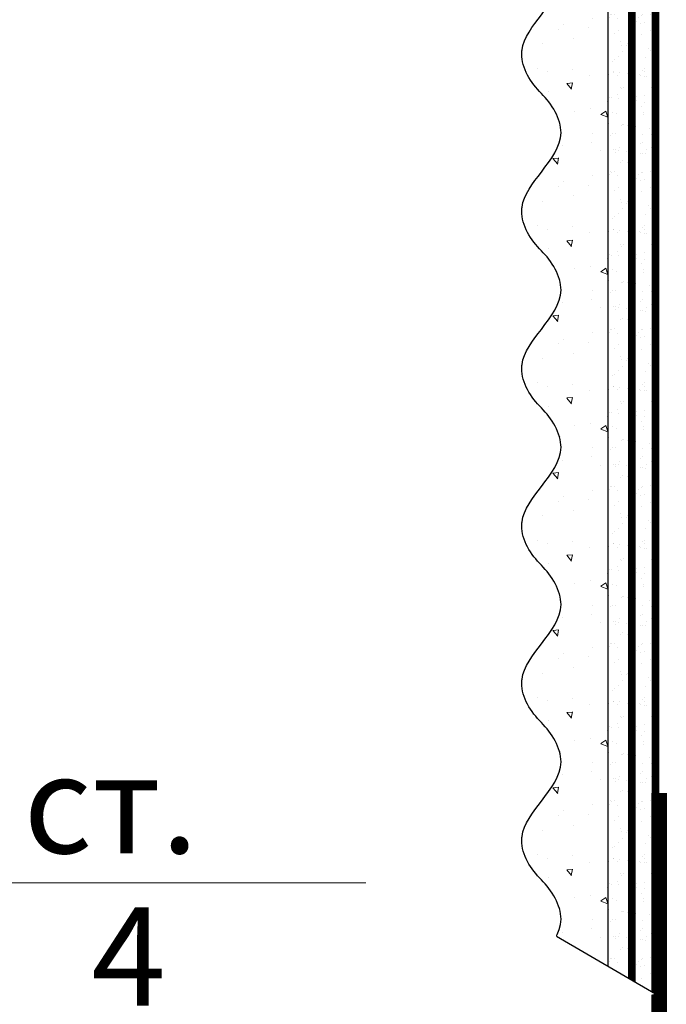
# Model space of a CAD drawing. Units: millimetres. Extents: x 63092 to 128926, y -64617 to -31585.
# Drawn here: x 74346 to 74511, y -48763 to -48513 of the extents above; entities that cross this region are included whole.
import ezdxf
from ezdxf import colors
from ezdxf.entities.mleader import LeaderData, LeaderLine
from ezdxf.math import Vec2, Vec3

# ---------------------------------------------------------------- set-up
doc = ezdxf.new("R2010")
doc.units = ezdxf.units.MM
doc.linetypes.add('ACAD_ISO03W100', pattern=[30, 12, -18])
doc.linetypes.add('Штриховая', pattern=[6, 2, -2, 2])
doc.layers.get('0').update_dxf_attribs({"lineweight": 30})
doc.layers.add('TN-АННОТАЦИИ @ 10', color=7, linetype='Continuous', lineweight=20, true_color=0x000000)
doc.layers.add('TN-АННТОТАЦИИ', color=7, linetype='Continuous', lineweight=20, true_color=0x000000)
for name, color, linetype, lineweight in [('TN-ГРУНТОВКА', 6, 'Continuous', 15), ('TN-МЕТАЛЛ КОНСТРУКЦИИ', 162, 'Continuous', 35), ('ТН_Штрих Штукатурка', 7, 'Continuous', 15), ('ТН_Штукатурка', 7, 'Continuous', 25)]:
    doc.layers.add(name, color=color, linetype=linetype, lineweight=lineweight)
doc.layers.add('Стеклосетка', color=7, linetype='ACAD_ISO03W100')
doc.styles.add('TN-Текст', font='isocpeur.ttf')

# ---------------------------------------------------------------- blocks, each defined once
blk = doc.blocks.new('*U158')
at = {"layer": 'ТН_Штрих Штукатурка', "ltscale": 100}
h = blk.add_hatch(dxfattribs=at)
h.set_pattern_fill('AR-SAND', color=256, scale=0.1, angle=180, style=0)
h.set_pattern_definition([(217.5, (852.9999999999775, 58758.9397012332), (0.1600031295984064, -4.894132373293424), [0, -3.860800000000001, 0, -4.318000000000001, 0, -4.1275]), (187.5, (852.9999999999775, 58758.9397012332), (-4.495232831380023, -7.168251005683545), [0, -2.082799999999998, 0, -3.479799999999998, 0, -1.333499999999999]), (147.5, (856.1241999999831, 58758.9397012332), (-7.90992370241458, -0.01437184678545994), [0, -1.269999999999999, 0, -4.571999999999996, 0, -5.968999999999996]), (137.5, (856.1241999999831, 58758.9397012332), (-7.635564524722971, -2.229293232572165), [0, -0.635, 0, -2.9972, 0, -3.429])])
h.paths.add_polyline_path([(-9.9475983006414e-14, 239.9999999999999), (11.9999999999999, 239.9999999999999), (11.99999999999988, 279.9999999999927), (-1.172395514004133e-13, 279.9999999999927)])
h = blk.add_hatch(dxfattribs=at)
h.set_pattern_fill('AR-CONC', color=256, scale=0.1, angle=180, style=0)
h.set_pattern_definition([(230.0000000000001, (-9.9475983006414e-14, 239.9999999999999), (-18.2184668996004, 1.593908553890302), [1.905, -20.955]), (175, (-9.9475983006414e-14, 239.9999999999999), (3.524342142496941, -19.10568452390352), [1.524, -16.764058417]), (280.4514447, (-1.5182007000001, 240.1328253499999), (-14.69412470903532, -17.51177519121952), [1.61900088, -17.80902446]), (226.1842, (-9.753107010735911e-14, 234.9199999999999), (-27.107904089213, 4.204232793272705), [2.857499999999999, -31.43249999999999]), (276.6355576100001, (-2.258990000000098, 235.2703499999999), (-23.74041340515029, -24.74261245977216), [2.428502314, -26.713560816]), (171.18415117, (-9.753107010735911e-14, 234.9199999999999), (-23.74041340649769, -24.74261245855328), [2.285996707, -25.145973192]), (201, (-2.540000000000098, 236.1899999999999), (-15.16143912691325, 10.22651981870876), [1.905, -20.955]), (146.0000000000001, (-2.540000000000098, 236.1899999999999), (-6.1802028347647, -18.41879661223193), [1.524, -16.764]), (251.451445, (-3.803453260000098, 237.0422099899999), (-21.34164192787161, -8.192276888590532), [1.61900088, -17.80899376]), (217.5, (-9.9475983006414e-14, 239.9999999999999), (-0.3088603250591784, -8.455503887315311), [0, -16.5608, 0, -17.018, 0, -16.8275]), (187.5, (-9.9475983006414e-14, 239.9999999999999), (-6.681966251030572, -10.01805748181195), [0, -9.702799999999998, 0, -16.1798, 0, -6.4135]), (147.5, (5.664199999999901, 239.9999999999999), (-13.55905951668714, 0.5728743992673392), [0, -6.35, 0, -19.812, 0, -26.289]), (137.5, (8.2041999999999, 239.9999999999999), (-14.8129181386018, -2.542649103333309), [0, -8.254999999999999, 0, -13.1572, 0, -18.669])])
edge = h.paths.add_edge_path()
edge.add_line((11.99999999999988, 279.9999999999999), (11.9999999999999, 239.9999999999999))
edge.add_line((11.9999999999999, 239.9999999999999), (33.91626297328042, 239.9999999999999))
edge.add_spline(control_points=[(33.91626297328042, 239.9999999999999), (33.46087830081672, 243.1248807340905), (28.74975791948284, 249.265895466959), (21.55795630720313, 258.6405146831743), (26.36476861652011, 266.3044698496521), (28.99999999999989, 268.9397012331319), (31.63523138347354, 271.5749326166055), (34.28108439063185, 275.7934661309244), (33.96735444011337, 279.6494068640494), (33.91626297328033, 279.9999999999999)], knot_values=[0, 0, 0, 0, 10.05250795184849, 21.23284783932141, 32.41318772684639, 32.41318772684639, 32.41318772684639, 43.59352761434533, 44.72135954999594, 44.72135954999594, 44.72135954999594, 44.72135954999594], degree=3, periodic=0)
edge.add_line((33.91626297328033, 279.9999999999999), (11.99999999999988, 279.9999999999999))
h = blk.add_hatch(dxfattribs=at)
h.set_pattern_fill('AR-SAND', color=256, scale=0.1, angle=180, style=0)
h.set_pattern_definition([(217.5, (852.9999999999775, 58718.9397012332), (0.1600031295984064, -4.894132373293424), [0, -3.860800000000001, 0, -4.318000000000001, 0, -4.1275]), (187.5, (852.9999999999775, 58718.9397012332), (-4.495232831380023, -7.168251005683545), [0, -2.082799999999998, 0, -3.479799999999998, 0, -1.333499999999999]), (147.5, (856.1241999999831, 58718.9397012332), (-7.90992370241458, -0.01437184678545994), [0, -1.269999999999999, 0, -4.571999999999996, 0, -5.968999999999996]), (137.5, (856.1241999999831, 58718.9397012332), (-7.635564524722971, -2.229293232572165), [0, -0.635, 0, -2.9972, 0, -3.429])])
h.paths.add_polyline_path([(-8.171241461241151e-14, 200), (11.99999999999992, 200), (11.9999999999999, 239.9999999999927), (-9.947598300641078e-14, 239.9999999999927)])
h = blk.add_hatch(dxfattribs=at)
h.set_pattern_fill('AR-CONC', color=256, scale=0.1, angle=180, style=0)
h.set_pattern_definition([(230.0000000000001, (-8.171241461241151e-14, 200), (-18.2184668996004, 1.593908553890302), [1.905, -20.955]), (175, (-8.171241461241151e-14, 200), (3.524342142496941, -19.10568452390352), [1.524, -16.764058417]), (280.4514447, (-1.518200700000082, 200.13282535), (-14.69412470903532, -17.51177519121952), [1.61900088, -17.80902446]), (226.1842, (-7.976750171335662e-14, 194.92), (-27.107904089213, 4.204232793272705), [2.857499999999999, -31.43249999999999]), (276.6355576100001, (-2.25899000000008, 195.27035), (-23.74041340515029, -24.74261245977216), [2.428502314, -26.713560816]), (171.18415117, (-7.976750171335662e-14, 194.92), (-23.74041340649769, -24.74261245855328), [2.285996707, -25.145973192]), (201, (-2.54000000000008, 196.19), (-15.16143912691325, 10.22651981870876), [1.905, -20.955]), (146.0000000000001, (-2.54000000000008, 196.19), (-6.1802028347647, -18.41879661223193), [1.524, -16.764]), (251.451445, (-3.80345326000008, 197.04220999), (-21.34164192787161, -8.192276888590532), [1.61900088, -17.80899376]), (217.5, (-8.171241461241151e-14, 200), (-0.3088603250591784, -8.455503887315311), [0, -16.5608, 0, -17.018, 0, -16.8275]), (187.5, (-8.171241461241151e-14, 200), (-6.681966251030572, -10.01805748181195), [0, -9.702799999999998, 0, -16.1798, 0, -6.4135]), (147.5, (5.664199999999918, 200), (-13.55905951668714, 0.5728743992673392), [0, -6.35, 0, -19.812, 0, -26.289]), (137.5, (8.204199999999918, 200), (-14.8129181386018, -2.542649103333309), [0, -8.254999999999999, 0, -13.1572, 0, -18.669])])
edge = h.paths.add_edge_path()
edge.add_line((11.9999999999999, 240), (11.99999999999992, 200))
edge.add_line((11.99999999999992, 200), (33.91626297328044, 200))
edge.add_spline(control_points=[(33.91626297328045, 200), (33.46087830081674, 203.1248807340905), (28.74975791948286, 209.2658954669591), (21.55795630720315, 218.6405146831743), (26.36476861652012, 226.3044698496521), (28.9999999999999, 228.9397012331319), (31.63523138347356, 231.5749326166055), (34.28108439063188, 235.7934661309244), (33.96735444011339, 239.6494068640495), (33.91626297328035, 240)], knot_values=[0, 0, 0, 0, 10.05250795184849, 21.23284783932141, 32.41318772684639, 32.41318772684639, 32.41318772684639, 43.59352761434533, 44.72135954999594, 44.72135954999594, 44.72135954999594, 44.72135954999594], degree=3, periodic=0)
edge.add_line((33.91626297328035, 240), (11.9999999999999, 240))
h = blk.add_hatch(dxfattribs=at)
h.set_pattern_fill('AR-SAND', color=256, scale=0.1, angle=180, style=0)
h.set_pattern_definition([(217.5, (852.9999999999775, 58678.9397012332), (0.1600031295984064, -4.894132373293424), [0, -3.860800000000001, 0, -4.318000000000001, 0, -4.1275]), (187.5, (852.9999999999775, 58678.9397012332), (-4.495232831380023, -7.168251005683545), [0, -2.082799999999998, 0, -3.479799999999998, 0, -1.333499999999999]), (147.5, (856.1241999999831, 58678.9397012332), (-7.90992370241458, -0.01437184678545994), [0, -1.269999999999999, 0, -4.571999999999996, 0, -5.968999999999996]), (137.5, (856.1241999999831, 58678.9397012332), (-7.635564524722971, -2.229293232572165), [0, -0.635, 0, -2.9972, 0, -3.429])])
h.paths.add_polyline_path([(-6.3948846218409e-14, 160), (11.99999999999994, 160), (11.99999999999992, 199.9999999999927), (-8.171241461240828e-14, 199.9999999999927)])
h = blk.add_hatch(dxfattribs=at)
h.set_pattern_fill('AR-CONC', color=256, scale=0.1, angle=180, style=0)
h.set_pattern_definition([(230.0000000000001, (-6.3948846218409e-14, 160), (-18.2184668996004, 1.593908553890302), [1.905, -20.955]), (175, (-6.3948846218409e-14, 160), (3.524342142496941, -19.10568452390352), [1.524, -16.764058417]), (280.4514447, (-1.518200700000064, 160.13282535), (-14.69412470903532, -17.51177519121952), [1.61900088, -17.80902446]), (226.1842, (-6.200393331935411e-14, 154.92), (-27.107904089213, 4.204232793272705), [2.857499999999999, -31.43249999999999]), (276.6355576100001, (-2.258990000000062, 155.27035), (-23.74041340515029, -24.74261245977216), [2.428502314, -26.713560816]), (171.18415117, (-6.200393331935411e-14, 154.92), (-23.74041340649769, -24.74261245855328), [2.285996707, -25.145973192]), (201, (-2.540000000000063, 156.19), (-15.16143912691325, 10.22651981870876), [1.905, -20.955]), (146.0000000000001, (-2.540000000000063, 156.19), (-6.1802028347647, -18.41879661223193), [1.524, -16.764]), (251.451445, (-3.803453260000063, 157.04220999), (-21.34164192787161, -8.192276888590532), [1.61900088, -17.80899376]), (217.5, (-6.3948846218409e-14, 160), (-0.3088603250591784, -8.455503887315311), [0, -16.5608, 0, -17.018, 0, -16.8275]), (187.5, (-6.3948846218409e-14, 160), (-6.681966251030572, -10.01805748181195), [0, -9.702799999999998, 0, -16.1798, 0, -6.4135]), (147.5, (5.664199999999936, 160), (-13.55905951668714, 0.5728743992673392), [0, -6.35, 0, -19.812, 0, -26.289]), (137.5, (8.204199999999936, 160), (-14.8129181386018, -2.542649103333309), [0, -8.254999999999999, 0, -13.1572, 0, -18.669])])
edge = h.paths.add_edge_path()
edge.add_line((11.99999999999992, 200), (11.99999999999994, 160))
edge.add_line((11.99999999999994, 160), (33.91626297328046, 160))
edge.add_spline(control_points=[(33.91626297328046, 160), (33.46087830081676, 163.1248807340905), (28.74975791948287, 169.2658954669591), (21.55795630720317, 178.6405146831743), (26.36476861652014, 186.3044698496521), (28.99999999999992, 188.9397012331319), (31.63523138347357, 191.5749326166055), (34.28108439063189, 195.7934661309244), (33.9673544401134, 199.6494068640495), (33.91626297328036, 200)], knot_values=[0, 0, 0, 0, 10.05250795184849, 21.23284783932141, 32.41318772684639, 32.41318772684639, 32.41318772684639, 43.59352761434533, 44.72135954999594, 44.72135954999594, 44.72135954999594, 44.72135954999594], degree=3, periodic=0)
edge.add_line((33.91626297328036, 200), (11.99999999999991, 200))
h = blk.add_hatch(dxfattribs=at)
h.set_pattern_fill('AR-SAND', color=256, scale=0.1, angle=180, style=0)
h.set_pattern_definition([(217.5, (852.9999999999776, 58638.9397012332), (0.1600031295984064, -4.894132373293424), [0, -3.860800000000001, 0, -4.318000000000001, 0, -4.1275]), (187.5, (852.9999999999776, 58638.9397012332), (-4.495232831380023, -7.168251005683545), [0, -2.082799999999998, 0, -3.479799999999998, 0, -1.333499999999999]), (147.5, (856.1241999999833, 58638.9397012332), (-7.90992370241458, -0.01437184678545994), [0, -1.269999999999999, 0, -4.571999999999996, 0, -5.968999999999996]), (137.5, (856.1241999999833, 58638.9397012332), (-7.635564524722971, -2.229293232572165), [0, -0.635, 0, -2.9972, 0, -3.429])])
h.paths.add_polyline_path([(-4.61852778244065e-14, 120), (11.99999999999995, 120), (11.99999999999994, 159.9999999999927), (-6.394884621840577e-14, 159.9999999999927)])
h = blk.add_hatch(dxfattribs=at)
h.set_pattern_fill('AR-CONC', color=256, scale=0.1, angle=180, style=0)
h.set_pattern_definition([(230.0000000000001, (-4.61852778244065e-14, 120), (-18.2184668996004, 1.593908553890302), [1.905, -20.955]), (175, (-4.61852778244065e-14, 120), (3.524342142496941, -19.10568452390352), [1.524, -16.764058417]), (280.4514447, (-1.518200700000046, 120.13282535), (-14.69412470903532, -17.51177519121952), [1.61900088, -17.80902446]), (226.1842, (-4.424036492535161e-14, 114.92), (-27.107904089213, 4.204232793272705), [2.857499999999999, -31.43249999999999]), (276.6355576100001, (-2.258990000000045, 115.27035), (-23.74041340515029, -24.74261245977216), [2.428502314, -26.713560816]), (171.18415117, (-4.424036492535161e-14, 114.92), (-23.74041340649769, -24.74261245855328), [2.285996707, -25.145973192]), (201, (-2.540000000000045, 116.19), (-15.16143912691325, 10.22651981870876), [1.905, -20.955]), (146.0000000000001, (-2.540000000000045, 116.19), (-6.1802028347647, -18.41879661223193), [1.524, -16.764]), (251.451445, (-3.803453260000045, 117.04220999), (-21.34164192787161, -8.192276888590532), [1.61900088, -17.80899376]), (217.5, (-4.61852778244065e-14, 120), (-0.3088603250591784, -8.455503887315311), [0, -16.5608, 0, -17.018, 0, -16.8275]), (187.5, (-4.61852778244065e-14, 120), (-6.681966251030572, -10.01805748181195), [0, -9.702799999999998, 0, -16.1798, 0, -6.4135]), (147.5, (5.664199999999954, 120), (-13.55905951668714, 0.5728743992673392), [0, -6.35, 0, -19.812, 0, -26.289]), (137.5, (8.204199999999954, 120), (-14.8129181386018, -2.542649103333309), [0, -8.254999999999999, 0, -13.1572, 0, -18.669])])
edge = h.paths.add_edge_path()
edge.add_line((11.99999999999994, 160), (11.99999999999995, 120))
edge.add_line((11.99999999999995, 120), (33.91626297328048, 120))
edge.add_spline(control_points=[(33.91626297328048, 120), (33.46087830081678, 123.1248807340905), (28.74975791948289, 129.2658954669591), (21.55795630720318, 138.6405146831743), (26.36476861652016, 146.3044698496521), (28.99999999999994, 148.9397012331319), (31.63523138347359, 151.5749326166055), (34.28108439063191, 155.7934661309244), (33.96735444011343, 159.6494068640495), (33.91626297328038, 160)], knot_values=[0, 0, 0, 0, 10.05250795184849, 21.23284783932141, 32.41318772684639, 32.41318772684639, 32.41318772684639, 43.59352761434533, 44.72135954999594, 44.72135954999594, 44.72135954999594, 44.72135954999594], degree=3, periodic=0)
edge.add_line((33.91626297328038, 160), (11.99999999999994, 160))
h = blk.add_hatch(dxfattribs=at)
h.set_pattern_fill('AR-SAND', color=256, scale=0.1, angle=180, style=0)
h.set_pattern_definition([(217.5, (852.9999999999776, 58598.9397012332), (0.1600031295984064, -4.894132373293424), [0, -3.860800000000001, 0, -4.318000000000001, 0, -4.1275]), (187.5, (852.9999999999776, 58598.9397012332), (-4.495232831380023, -7.168251005683545), [0, -2.082799999999998, 0, -3.479799999999998, 0, -1.333499999999999]), (147.5, (856.1241999999833, 58598.9397012332), (-7.90992370241458, -0.01437184678545994), [0, -1.269999999999999, 0, -4.571999999999996, 0, -5.968999999999996]), (137.5, (856.1241999999833, 58598.9397012332), (-7.635564524722971, -2.229293232572165), [0, -0.635, 0, -2.9972, 0, -3.429])])
h.paths.add_polyline_path([(-2.8421709430404e-14, 79.99999999999997), (11.99999999999997, 79.99999999999999), (11.99999999999995, 119.9999999999927), (-4.618527782440327e-14, 119.9999999999927)])
h = blk.add_hatch(dxfattribs=at)
h.set_pattern_fill('AR-CONC', color=256, scale=0.1, angle=180, style=0)
h.set_pattern_definition([(230.0000000000001, (-2.8421709430404e-14, 79.99999999999997), (-18.2184668996004, 1.593908553890302), [1.905, -20.955]), (175, (-2.8421709430404e-14, 79.99999999999997), (3.524342142496941, -19.10568452390352), [1.524, -16.764058417]), (280.4514447, (-1.518200700000029, 80.13282534999998), (-14.69412470903532, -17.51177519121952), [1.61900088, -17.80902446]), (226.1842, (-2.647679653134911e-14, 74.91999999999997), (-27.107904089213, 4.204232793272705), [2.857499999999999, -31.43249999999999]), (276.6355576100001, (-2.258990000000027, 75.27034999999998), (-23.74041340515029, -24.74261245977216), [2.428502314, -26.713560816]), (171.18415117, (-2.647679653134911e-14, 74.91999999999997), (-23.74041340649769, -24.74261245855328), [2.285996707, -25.145973192]), (201, (-2.540000000000027, 76.18999999999998), (-15.16143912691325, 10.22651981870876), [1.905, -20.955]), (146.0000000000001, (-2.540000000000027, 76.18999999999998), (-6.1802028347647, -18.41879661223193), [1.524, -16.764]), (251.451445, (-3.803453260000027, 77.04220998999998), (-21.34164192787161, -8.192276888590532), [1.61900088, -17.80899376]), (217.5, (-2.8421709430404e-14, 79.99999999999997), (-0.3088603250591784, -8.455503887315311), [0, -16.5608, 0, -17.018, 0, -16.8275]), (187.5, (-2.8421709430404e-14, 79.99999999999997), (-6.681966251030572, -10.01805748181195), [0, -9.702799999999998, 0, -16.1798, 0, -6.4135]), (147.5, (5.664199999999972, 79.99999999999999), (-13.55905951668714, 0.5728743992673392), [0, -6.35, 0, -19.812, 0, -26.289]), (137.5, (8.204199999999972, 79.99999999999999), (-14.8129181386018, -2.542649103333309), [0, -8.254999999999999, 0, -13.1572, 0, -18.669])])
edge = h.paths.add_edge_path()
edge.add_line((11.99999999999995, 120), (11.99999999999997, 79.99999999999999))
edge.add_line((11.99999999999997, 79.99999999999999), (33.9162629732805, 80))
edge.add_spline(control_points=[(33.9162629732805, 80), (33.46087830081679, 83.12488073409052), (28.74975791948291, 89.26589546695908), (21.5579563072032, 98.64051468317435), (26.36476861652018, 106.3044698496521), (28.99999999999996, 108.9397012331319), (31.63523138347361, 111.5749326166056), (34.28108439063192, 115.7934661309244), (33.96735444011344, 119.6494068640495), (33.9162629732804, 120)], knot_values=[0, 0, 0, 0, 10.05250795184849, 21.23284783932141, 32.41318772684639, 32.41318772684639, 32.41318772684639, 43.59352761434533, 44.72135954999594, 44.72135954999594, 44.72135954999594, 44.72135954999594], degree=3, periodic=0)
edge.add_line((33.9162629732804, 120), (11.99999999999995, 120))
h = blk.add_hatch(dxfattribs=at)
h.set_pattern_fill('AR-SAND', color=256, scale=0.1, angle=180, style=0)
h.set_pattern_definition([(217.5, (852.9999999999776, 58558.9397012332), (0.1600031295984064, -4.894132373293424), [0, -3.860800000000001, 0, -4.318000000000001, 0, -4.1275]), (187.5, (852.9999999999776, 58558.9397012332), (-4.495232831380023, -7.168251005683545), [0, -2.082799999999998, 0, -3.479799999999998, 0, -1.333499999999999]), (147.5, (856.1241999999833, 58558.9397012332), (-7.90992370241458, -0.01437184678545994), [0, -1.269999999999999, 0, -4.571999999999996, 0, -5.968999999999996]), (137.5, (856.1241999999833, 58558.9397012332), (-7.635564524722971, -2.229293232572165), [0, -0.635, 0, -2.9972, 0, -3.429])])
h.paths.add_polyline_path([(-1.06581410364015e-14, 39.99999999999999), (11.99999999999999, 39.99999999999999), (11.99999999999997, 79.99999999999272), (-2.842170943040077e-14, 79.99999999999271)])
h = blk.add_hatch(dxfattribs=at)
h.set_pattern_fill('AR-CONC', color=256, scale=0.1, angle=180, style=0)
h.set_pattern_definition([(230.0000000000001, (-1.06581410364015e-14, 39.99999999999999), (-18.2184668996004, 1.593908553890302), [1.905, -20.955]), (175, (-1.06581410364015e-14, 39.99999999999999), (3.524342142496941, -19.10568452390352), [1.524, -16.764058417]), (280.4514447, (-1.518200700000011, 40.13282534999998), (-14.69412470903532, -17.51177519121952), [1.61900088, -17.80902446]), (226.1842, (-8.713228137346606e-15, 34.91999999999999), (-27.107904089213, 4.204232793272705), [2.857499999999999, -31.43249999999999]), (276.6355576100001, (-2.258990000000009, 35.27034999999999), (-23.74041340515029, -24.74261245977216), [2.428502314, -26.713560816]), (171.18415117, (-8.713228137346606e-15, 34.91999999999999), (-23.74041340649769, -24.74261245855328), [2.285996707, -25.145973192]), (201, (-2.540000000000009, 36.18999999999998), (-15.16143912691325, 10.22651981870876), [1.905, -20.955]), (146.0000000000001, (-2.540000000000009, 36.18999999999998), (-6.1802028347647, -18.41879661223193), [1.524, -16.764]), (251.451445, (-3.803453260000009, 37.04220998999998), (-21.34164192787161, -8.192276888590532), [1.61900088, -17.80899376]), (217.5, (-1.06581410364015e-14, 39.99999999999999), (-0.3088603250591784, -8.455503887315311), [0, -16.5608, 0, -17.018, 0, -16.8275]), (187.5, (-1.06581410364015e-14, 39.99999999999999), (-6.681966251030572, -10.01805748181195), [0, -9.702799999999998, 0, -16.1798, 0, -6.4135]), (147.5, (5.664199999999989, 39.99999999999999), (-13.55905951668714, 0.5728743992673392), [0, -6.35, 0, -19.812, 0, -26.289]), (137.5, (8.20419999999999, 39.99999999999999), (-14.8129181386018, -2.542649103333309), [0, -8.254999999999999, 0, -13.1572, 0, -18.669])])
edge = h.paths.add_edge_path()
edge.add_line((11.99999999999997, 80), (11.99999999999999, 40))
edge.add_line((11.99999999999999, 39.99999999999999), (33.91626297328051, 40))
edge.add_spline(control_points=[(33.91626297328052, 40), (33.46087830081682, 43.12488073409054), (28.74975791948293, 49.26589546695908), (21.55795630720322, 58.64051468317436), (26.36476861652019, 66.30446984965215), (28.99999999999998, 68.93970123313193), (31.63523138347363, 71.57493261660557), (34.28108439063195, 75.79346613092444), (33.96735444011346, 79.64940686404948), (33.91626297328042, 80)], knot_values=[0, 0, 0, 0, 10.05250795184849, 21.23284783932141, 32.41318772684639, 32.41318772684639, 32.41318772684639, 43.59352761434533, 44.72135954999594, 44.72135954999594, 44.72135954999594, 44.72135954999594], degree=3, periodic=0)
edge.add_line((33.91626297328042, 80), (11.99999999999997, 80))
h = blk.add_hatch(dxfattribs=at)
h.set_pattern_fill('AR-SAND', color=256, scale=0.1, angle=180, style=0)
h.set_pattern_definition([(217.5, (852.9999999999776, 58518.9397012332), (0.1600031295984064, -4.894132373293424), [0, -3.860800000000001, 0, -4.318000000000001, 0, -4.1275]), (187.5, (852.9999999999776, 58518.9397012332), (-4.495232831380023, -7.168251005683545), [0, -2.082799999999998, 0, -3.479799999999998, 0, -1.333499999999999]), (147.5, (856.1241999999833, 58518.9397012332), (-7.90992370241458, -0.01437184678545994), [0, -1.269999999999999, 0, -4.571999999999996, 0, -5.968999999999996]), (137.5, (856.1241999999833, 58518.9397012332), (-7.635564524722971, -2.229293232572165), [0, -0.635, 0, -2.9972, 0, -3.429])])
h.paths.add_polyline_path([(7.105427357601005e-15, -7.105427357601002e-15), (12.00000000000001, -1.77635683940025e-15), (11.99999999999999, 39.99999999999272), (-1.065814103639827e-14, 39.99999999999272)])
h = blk.add_hatch(dxfattribs=at)
h.set_pattern_fill('AR-CONC', color=256, scale=0.1, angle=180, style=0)
h.set_pattern_definition([(230.0000000000001, (7.105427357601005e-15, -7.105427357601002e-15), (-18.2184668996004, 1.593908553890302), [1.905, -20.955]), (175, (7.105427357601005e-15, -7.105427357601002e-15), (3.524342142496941, -19.10568452390352), [1.524, -16.764058417]), (280.4514447, (-1.518200699999993, 0.1328253499999923), (-14.69412470903532, -17.51177519121952), [1.61900088, -17.80902446]), (226.1842, (9.050340256655896e-15, -5.080000000000007), (-27.107904089213, 4.204232793272705), [2.857499999999999, -31.4325]), (276.6355576100001, (-2.258989999999991, -4.729650000000008), (-23.74041340515029, -24.74261245977216), [2.428502314, -26.713560816]), (171.18415117, (9.050340256655896e-15, -5.080000000000007), (-23.74041340649769, -24.74261245855328), [2.285996707, -25.145973192]), (201, (-2.539999999999992, -3.810000000000009), (-15.16143912691325, 10.22651981870876), [1.905, -20.955]), (146.0000000000001, (-2.539999999999992, -3.810000000000009), (-6.1802028347647, -18.41879661223193), [1.524, -16.764]), (251.451445, (-3.803453259999992, -2.957790010000009), (-21.34164192787161, -8.192276888590532), [1.61900088, -17.80899376]), (217.5, (7.105427357601005e-15, -7.105427357601002e-15), (-0.3088603250591784, -8.455503887315311), [0, -16.5608, 0, -17.018, 0, -16.8275]), (187.5, (7.105427357601005e-15, -7.105427357601002e-15), (-6.681966251030572, -10.01805748181195), [0, -9.702799999999998, 0, -16.1798, 0, -6.4135]), (147.5, (5.664200000000007, -4.936849475154799e-15), (-13.55905951668714, 0.5728743992673392), [0, -6.35, 0, -19.812, 0, -26.289]), (137.5, (8.204200000000007, -3.964393025627354e-15), (-14.8129181386018, -2.542649103333309), [0, -8.255, 0, -13.1572, 0, -18.669])])
edge = h.paths.add_edge_path()
edge.add_line((11.99999999999999, 40), (12.00000000000001, 0))
edge.add_line((12.00000000000001, 1.77635683940025e-15), (33.91626297328053, 1.150913274607058e-14))
edge.add_spline(control_points=[(33.91626297328053, 7.567841008651277e-15), (33.46087830081683, 3.124880734090545), (28.74975791948295, 9.265895466959087), (21.55795630720324, 18.64051468317436), (26.36476861652021, 26.30446984965215), (28.99999999999999, 28.93970123313193), (31.63523138347364, 31.57493261660557), (34.28108439063196, 35.79346613092445), (33.96735444011347, 39.64940686404949), (33.91626297328043, 40.00000000000001)], knot_values=[0, 0, 0, 0, 10.05250795184849, 21.23284783932141, 32.41318772684639, 32.41318772684639, 32.41318772684639, 43.59352761434533, 44.72135954999594, 44.72135954999594, 44.72135954999594, 44.72135954999594], degree=3, periodic=0)
edge.add_line((33.91626297328043, 40.00000000000001), (11.99999999999999, 40))
at = {"layer": 'ТН_Штукатурка', "ltscale": 100}
for points in [[(-1.172395514004165e-13, 279.9999999999999), (-9.9475983006414e-14, 239.9999999999999)], [(11.9999999999999, 239.9999999999999), (11.99999999999988, 279.9999999999999)], [(-9.947598300641401e-14, 240), (-8.171241461241151e-14, 200)], [(11.99999999999992, 200), (11.9999999999999, 240)], [(-8.171241461241151e-14, 200), (-6.3948846218409e-14, 160)], [(11.99999999999994, 160), (11.99999999999992, 200)], [(-6.3948846218409e-14, 160), (-4.61852778244065e-14, 120)], [(11.99999999999995, 120), (11.99999999999994, 160)], [(-4.61852778244065e-14, 120), (-2.8421709430404e-14, 79.99999999999997)], [(11.99999999999997, 79.99999999999999), (11.99999999999995, 120)], [(-2.8421709430404e-14, 79.99999999999999), (-1.06581410364015e-14, 39.99999999999999)], [(11.99999999999999, 39.99999999999999), (11.99999999999997, 80)], [(-1.06581410364015e-14, 39.99999999999999), (7.105427357601005e-15, -7.105427357601002e-15)], [(12.00000000000001, -1.77635683940025e-15), (11.99999999999999, 40)], [(33.91626297327458, 1.506184642486844e-14), (7.105427357601002e-15, 0)]]:
    blk.add_lwpolyline(points, dxfattribs=at)
for points in [[(33.91626297328042, 239.9999999999999), (33.46087830081672, 243.1248807340905), (28.74975791948284, 249.265895466959), (21.55795630720313, 258.6405146831743), (26.36476861652011, 266.3044698496521), (28.99999999999989, 268.9397012331319), (31.63523138347354, 271.5749326166055), (34.28108439063185, 275.7934661309244), (33.96735444011337, 279.6494068640494), (33.91626297328033, 279.9999999999999)], [(33.91626297328045, 200), (33.46087830081674, 203.1248807340905), (28.74975791948286, 209.2658954669591), (21.55795630720315, 218.6405146831743), (26.36476861652012, 226.3044698496521), (28.9999999999999, 228.9397012331319), (31.63523138347356, 231.5749326166055), (34.28108439063188, 235.7934661309244), (33.96735444011339, 239.6494068640495), (33.91626297328035, 240)], [(33.91626297328046, 160), (33.46087830081676, 163.1248807340905), (28.74975791948287, 169.2658954669591), (21.55795630720317, 178.6405146831743), (26.36476861652014, 186.3044698496521), (28.99999999999992, 188.9397012331319), (31.63523138347357, 191.5749326166055), (34.28108439063189, 195.7934661309244), (33.9673544401134, 199.6494068640495), (33.91626297328036, 200)], [(33.91626297328048, 120), (33.46087830081678, 123.1248807340905), (28.74975791948289, 129.2658954669591), (21.55795630720318, 138.6405146831743), (26.36476861652016, 146.3044698496521), (28.99999999999994, 148.9397012331319), (31.63523138347359, 151.5749326166055), (34.28108439063191, 155.7934661309244), (33.96735444011343, 159.6494068640495), (33.91626297328038, 160)], [(33.9162629732805, 80), (33.46087830081679, 83.12488073409052), (28.74975791948291, 89.26589546695908), (21.5579563072032, 98.64051468317435), (26.36476861652018, 106.3044698496521), (28.99999999999996, 108.9397012331319), (31.63523138347361, 111.5749326166056), (34.28108439063192, 115.7934661309244), (33.96735444011344, 119.6494068640495), (33.9162629732804, 120)], [(33.91626297328052, 40), (33.46087830081682, 43.12488073409054), (28.74975791948293, 49.26589546695908), (21.55795630720322, 58.64051468317436), (26.36476861652019, 66.30446984965215), (28.99999999999998, 68.93970123313193), (31.63523138347363, 71.57493261660557), (34.28108439063195, 75.79346613092444), (33.96735444011346, 79.64940686404948), (33.91626297328042, 80)], [(33.91626297328053, 7.567841008651277e-15), (33.46087830081683, 3.124880734090545), (28.74975791948295, 9.265895466959087), (21.55795630720324, 18.64051468317436), (26.36476861652021, 26.30446984965215), (28.99999999999999, 28.93970123313193), (31.63523138347364, 31.57493261660557), (34.28108439063196, 35.79346613092445), (33.96735444011347, 39.64940686404949), (33.91626297328043, 40.00000000000001)]]:
    blk.add_open_spline(points, degree=3, knots=[0, 0, 0, 0, 10.05250795184849, 21.23284783932141, 32.41318772684639, 32.41318772684639, 32.41318772684639, 43.59352761434533, 44.72135954999594, 44.72135954999594, 44.72135954999594, 44.72135954999594], dxfattribs=at)
blk = doc.blocks.new('_DotSmall')
at = {"color": 0, "linetype": 'ByBlock', "const_width": 0.5}
blk.add_lwpolyline([(-0.0625, 0, 1), (0.0625, 0, 1)], format="xyb", close=True, dxfattribs=at)

msp = doc.modelspace()

# ---------------------------------------------------------------- linework, layer by layer
at = {"layer": 'TN-ГРУНТОВКА', "linetype": 'Штриховая', "ltscale": 0.5}
msp.add_lwpolyline([(74501.87835698595, -48760.2409802744, 2, 2, 0), (74501.87835698595, -48160.24098027441, 2, 2, 0)], format="xyseb", dxfattribs=at)
at = {"layer": 'TN-МЕТАЛЛ КОНСТРУКЦИИ', "lineweight": -2, "const_width": 4}
msp.add_lwpolyline([(74629.36753113195, -48713.53233049848), (74629.36753113195, -48759.34501674172), (74524.54206357505, -48759.34501674172), (74519.50361705729, -48800.2769657966, -0.9139869202247892), (74508.79660394801, -48800.2769657966), (74508.79660394801, -48709.20806862906)], format="xyb", dxfattribs=at)
at = {"layer": 'Стеклосетка', "linetype": 'Штриховая', "const_width": 2}
msp.add_lwpolyline([(74507.87835698595, -48760.24098027441), (74507.87835698595, -48160.24098027442)], dxfattribs=at)

# ---------------------------------------------------------------- block references
at = {"layer": 'ТН_Штукатурка', "ltscale": 100, "xscale": -1}
msp.add_blockref('*U158', (74507.87835698595, -48760.24098027441), dxfattribs=at)

# ---------------------------------------------------------------- leaders
at = {"layer": 'TN-АННОТАЦИИ @ 10'}
ml = msp.add_multileader_mtext('Standard', dxfattribs=at)
ml.set_content('Геотекстиль типа "Typar" завести на вертикаль\\Pвыше уровня подстилающего слоя из песка', color=256, style='TN-Текст')
ml.set_leader_properties(color=256, linetype='ByLayer', lineweight=-1)
ml.set_arrow_properties(name='DOTSMALL')
ml.build(insert=Vec2(0, 0))
ml.multileader.update_dxf_attribs({"text_left_attachment_type": 6, "text_right_attachment_type": 6, "dogleg_length": 100, "arrow_head_size": 50, "scale": 10})
ctx = ml.context
ctx.base_point, ctx.scale, ctx.char_height, ctx.arrow_head_size, ctx.landing_gap_size, ctx.plane_origin = Vec3(71345.56829839596, -48667.7174175079), 10, 25, 50, 0, Vec3(72734.96663416502, -49018.90059629671)
ctx.left_attachment, ctx.right_attachment, ctx.text_align_type = 6, 6, 1
notes = []
notes.append((ctx, [(0, (1, 1, 0), (71337.3889793015, -48667.7174175079), (1, 0), 8.179319094457314, [(0, [(71274.4764984621, -48539.53513817009)], 0, [])])]))
ctx.mtext.insert, ctx.mtext.width, ctx.mtext.alignment, ctx.mtext.line_spacing_style, ctx.mtext.flow_direction = Vec3(71742.44329839596, -48635.2174175079), 806.7570191723789, 2, 2, 5
ml = msp.add_multileader_mtext('Standard', dxfattribs=at)
ml.set_content('Геотекстиль типа "Typar" завести на вертикаль\\Pвыше уровня подстилающего слоя из песка', color=256, style='TN-Текст')
ml.set_leader_properties(color=256, linetype='ByLayer', lineweight=-1)
ml.set_arrow_properties(name='DOTSMALL')
ml.build(insert=Vec2(0, 0))
ml.multileader.update_dxf_attribs({"text_left_attachment_type": 6, "text_right_attachment_type": 6, "dogleg_length": 100, "arrow_head_size": 50, "scale": 10})
ctx = ml.context
ctx.base_point, ctx.scale, ctx.char_height, ctx.arrow_head_size, ctx.landing_gap_size, ctx.plane_origin = Vec3(75715.41785042893, -48667.7174175079), 10, 25, 50, 0, Vec3(77104.43595914646, -49018.90059629671)
ctx.left_attachment, ctx.right_attachment, ctx.text_align_type = 6, 6, 1
notes.append((ctx, [(0, (1, 1, 0), (75707.23853133447, -48667.7174175079), (1, 0), 8.179319094457314, [(0, [(75642.6795125867, -48539.53513817009)], 0, [])])]))
ctx.mtext.insert, ctx.mtext.width, ctx.mtext.alignment, ctx.mtext.line_spacing_style, ctx.mtext.flow_direction = Vec3(76112.29285042893, -48635.2174175079), 807.5174732754676, 2, 2, 5
for ctx, leaders in notes:
    for number, flags, end, landing, length, lines in leaders:
        leader = LeaderData()
        leader.index, (leader.has_last_leader_line, leader.has_dogleg_vector, leader.attachment_direction) = number, flags
        leader.last_leader_point, leader.dogleg_vector, leader.dogleg_length = Vec3(end), Vec3(landing), length
        for number, points, colour, breaks in lines:
            line = LeaderLine()
            line.index, line.vertices, line.color, line.breaks = number, Vec3.list(points), colors.encode_raw_color(colour), breaks
            leader.lines.append(line)
        ctx.leaders.append(leader)

# ---------------------------------------------------------------- next in the draw order: wipeouts: each hides what was drawn before it
msp.add_wipeout([(74456.44349175763, -48730.316567271366), (74507.87835698597, -48760.2409802744), (74453.87532486202, -48773.87420249836)]).dxf.layer = 'TN-АННТОТАЦИИ'

# ---------------------------------------------------------------- next in the draw order: leaders
ml = msp.add_multileader_mtext('Standard', dxfattribs=at)
ml.set_content('\\A1;4', color=256, style='TN-Текст')
ml.set_leader_properties(color=256, linetype='ByLayer', lineweight=-1)
ml.set_arrow_properties(name='DOTSMALL')
ml.build(insert=Vec2(0, 0))
ml.multileader.update_dxf_attribs({"text_left_attachment_type": 6, "text_right_attachment_type": 6, "dogleg_length": 100, "arrow_head_size": 50, "scale": 10})
ctx = ml.context
ctx.base_point, ctx.scale, ctx.char_height, ctx.arrow_head_size, ctx.landing_gap_size, ctx.plane_origin = Vec3(74366.53765778849, -48768.25638126814), 10, 25, 50, 0, Vec3(73537.91413929674, -49535.36284819061)
ctx.left_attachment, ctx.right_attachment, ctx.text_align_type = 6, 6, 1
notes = []
notes.append((ctx, [(0, (1, 1, 0), (74389.71697688295, -48768.25638126814), (-1, 0), 8.179319094457314, [(0, [(74546.4956250904, -48768.25638126814)], 0, [])])]))
ctx.mtext.insert, ctx.mtext.alignment, ctx.mtext.line_spacing_style, ctx.mtext.flow_direction = Vec3(74374.03765778849, -48738.25638126814), 2, 2, 5
ctx.mtext.has_bg_fill, ctx.mtext.bg_color, ctx.mtext.bg_scale_factor, ctx.mtext.bg_transparency, ctx.mtext.use_window_bg_color = 1, -1027028792, 1.5, 0, 1
for ctx, leaders in notes:
    for number, flags, end, landing, length, lines in leaders:
        leader = LeaderData()
        leader.index, (leader.has_last_leader_line, leader.has_dogleg_vector, leader.attachment_direction) = number, flags
        leader.last_leader_point, leader.dogleg_vector, leader.dogleg_length = Vec3(end), Vec3(landing), length
        for number, points, colour, breaks in lines:
            line = LeaderLine()
            line.index, line.vertices, line.color, line.breaks = number, Vec3.list(points), colors.encode_raw_color(colour), breaks
            leader.lines.append(line)
        ctx.leaders.append(leader)

# ---------------------------------------------------------------- next in the draw order: linework, layer by layer
at = {"layer": 'ТН_Штукатурка', "ltscale": 100}
msp.add_line((74482.72343712769, -48745.60603941171), (74507.87835698595, -48760.24098027442), dxfattribs=at)

# ---------------------------------------------------------------- next in the draw order: leaders
at = {"layer": 'TN-АННОТАЦИИ @ 10'}
ml = msp.add_multileader_mtext('Standard', dxfattribs=at)
ml.set_content('Краска фасадная силиконовая ТЕХНОНИКОЛЬ 901', color=256, style='TN-Текст')
ml.set_leader_properties(color=256, linetype='ByLayer', lineweight=-1)
ml.set_arrow_properties(name='DOTSMALL')
ml.build(insert=Vec2(0, 0))
ml.multileader.update_dxf_attribs({"text_left_attachment_type": 6, "text_right_attachment_type": 6, "dogleg_length": 100, "arrow_head_size": 50, "scale": 10})
ctx = ml.context
ctx.base_point, ctx.scale, ctx.char_height, ctx.arrow_head_size, ctx.landing_gap_size, ctx.plane_origin, ctx.plane_x_axis, ctx.plane_y_axis = Vec3(73245.94576465404, -48572.02600351586), 10, 25, 50, 0, Vec3(71135.23874440794, -49645.64991064727), Vec3(1, -2.449293598294706e-16), Vec3(2.449293598294706e-16, 1)
ctx.left_attachment, ctx.right_attachment, ctx.text_align_type = 6, 6, 1
notes = []
notes.append((ctx, [(1, (1, 1, 0), (73237.76644555958, -48572.02600351586), (1, -2.449293598294706e-16), 8.179319094457314, [(0, [(74541.36950737912, -48971.0145308369), (73237.7664459244, -48971.16583229831)], 0, [])])]))
ctx.mtext.insert, ctx.mtext.text_direction, ctx.mtext.alignment, ctx.mtext.line_spacing_style, ctx.mtext.flow_direction = Vec3(73633.44576465404, -48539.52600351586), Vec3(1, -2.449293598294706e-16), 2, 2, 5
ml = msp.add_multileader_mtext('Standard', dxfattribs=at)
ml.set_content('Декоративная минеральная штукатурка ТЕХНОНИКОЛЬ 301', color=256, style='TN-Текст')
ml.set_leader_properties(color=256, linetype='ByLayer', lineweight=-1)
ml.set_arrow_properties(name='DOTSMALL')
ml.build(insert=Vec2(0, 0))
ml.multileader.update_dxf_attribs({"text_left_attachment_type": 6, "text_right_attachment_type": 6, "dogleg_length": 100, "arrow_head_size": 50, "scale": 10})
ctx = ml.context
ctx.base_point, ctx.scale, ctx.char_height, ctx.arrow_head_size, ctx.landing_gap_size, ctx.plane_origin, ctx.plane_x_axis, ctx.plane_y_axis = Vec3(73245.94576465404, -48612.02600351586), 10, 25, 50, 0, Vec3(71135.23874440794, -49685.64991064727), Vec3(1, -2.449293598294706e-16), Vec3(2.449293598294706e-16, 1)
ctx.left_attachment, ctx.right_attachment, ctx.text_align_type = 6, 6, 1
notes.append((ctx, [(1, (1, 1, 0), (73237.76644555958, -48612.02600351586), (1, -2.449293598294706e-16), 8.179319094457314, [(0, [(74563.36825476389, -48971.0145308369), (73237.7664459244, -48971.16583229831)], 0, [])])]))
ctx.mtext.insert, ctx.mtext.text_direction, ctx.mtext.alignment, ctx.mtext.line_spacing_style, ctx.mtext.flow_direction = Vec3(73717.19576465404, -48579.52600351586), Vec3(1, -2.449293598294706e-16), 2, 2, 5
ml = msp.add_multileader_mtext('Standard', dxfattribs=at)
ml.set_content('Грунтовка фасадная универсальная ТЕХНОНИКОЛЬ 010', color=256, style='TN-Текст')
ml.set_leader_properties(color=256, linetype='ByLayer', lineweight=-1)
ml.set_arrow_properties(name='DOTSMALL')
ml.build(insert=Vec2(0, 0))
ml.multileader.update_dxf_attribs({"text_left_attachment_type": 6, "text_right_attachment_type": 6, "dogleg_length": 100, "arrow_head_size": 50, "scale": 10})
ctx = ml.context
ctx.base_point, ctx.scale, ctx.char_height, ctx.arrow_head_size, ctx.landing_gap_size, ctx.plane_origin, ctx.plane_x_axis, ctx.plane_y_axis = Vec3(73245.9457646805, -48652.02600351586), 10, 25, 50, 0, Vec3(71135.23874443439, -49725.64991064727), Vec3(1, -2.449293598294706e-16), Vec3(2.449293598294706e-16, 1)
ctx.left_attachment, ctx.right_attachment, ctx.text_align_type = 6, 6, 1
notes.append((ctx, [(1, (1, 1, 0), (73237.76644558604, -48652.02600351586), (1, -2.449293598294706e-16), 8.179319094457314, [(0, [(74569.36825476389, -48971.0145308369), (73237.76644584502, -48971.16583229831)], 0, [])])]))
ctx.mtext.insert, ctx.mtext.text_direction, ctx.mtext.alignment, ctx.mtext.line_spacing_style, ctx.mtext.flow_direction = Vec3(73679.6957646805, -48619.52600351586), Vec3(1, -2.449293598294706e-16), 2, 2, 5
ml = msp.add_multileader_mtext('Standard', dxfattribs=at)
ml.set_content('Сетка фасадная ТЕХНОНИКОЛЬ 3600', color=256, style='TN-Текст')
ml.set_leader_properties(color=256, linetype='ByLayer', lineweight=-1)
ml.set_arrow_properties(name='DOTSMALL')
ml.build(insert=Vec2(0, 0))
ml.multileader.update_dxf_attribs({"text_left_attachment_type": 6, "text_right_attachment_type": 6, "dogleg_length": 100, "arrow_head_size": 50, "scale": 10})
ctx = ml.context
ctx.base_point, ctx.scale, ctx.char_height, ctx.arrow_head_size, ctx.landing_gap_size, ctx.plane_origin, ctx.plane_x_axis, ctx.plane_y_axis = Vec3(73245.9457646805, -48692.02600351586), 10, 25, 50, 0, Vec3(71135.23874443439, -49805.64991064727), Vec3(1, -2.449293598294706e-16), Vec3(2.449293598294706e-16, 1)
ctx.left_attachment, ctx.right_attachment, ctx.text_align_type = 6, 6, 1
notes.append((ctx, [(1, (1, 1, 0), (73237.76644558604, -48692.02600351586), (1, -2.449293598294706e-16), 8.179319094457314, [(0, [(74574.86783906048, -48971.01844346999), (73237.76644584502, -48971.16583229831)], 0, [])])]))
ctx.mtext.insert, ctx.mtext.text_direction, ctx.mtext.alignment, ctx.mtext.line_spacing_style, ctx.mtext.flow_direction = Vec3(73533.4457646805, -48659.52600351586), Vec3(1, -2.449293598294706e-16), 2, 2, 5
ml = msp.add_multileader_mtext('Standard', dxfattribs=at)
ml.set_content('{\\C256;\\c0;Штукатурно-клеевая смесь ТЕХНОНИКОЛЬ 220 для экстр. пенополист.}', color=256, style='TN-Текст')
ml.set_leader_properties(color=256, linetype='ByLayer', lineweight=-1)
ml.set_arrow_properties(name='DOTSMALL')
ml.build(insert=Vec2(0, 0))
ml.multileader.update_dxf_attribs({"text_left_attachment_type": 6, "text_right_attachment_type": 6, "dogleg_length": 100, "arrow_head_size": 50, "scale": 10})
ctx = ml.context
ctx.base_point, ctx.scale, ctx.char_height, ctx.arrow_head_size, ctx.landing_gap_size, ctx.plane_origin, ctx.plane_x_axis, ctx.plane_y_axis = Vec3(73245.94576473342, -48732.02600351586), 10, 25, 50, 0, Vec3(71135.23874443439, -49765.64991064727), Vec3(1, -2.449293598294706e-16), Vec3(2.449293598294706e-16, 1)
ctx.left_attachment, ctx.right_attachment, ctx.text_align_type = 6, 6, 1
notes.append((ctx, [(1, (1, 1, 0), (73237.76644563896, -48732.02600351586), (1, -2.449293598294706e-16), 8.179319094457314, [(0, [(74570.36783906046, -48971.02635685592), (73237.76644584502, -48971.16583229831)], 0, [])])]))
ctx.mtext.insert, ctx.mtext.text_direction, ctx.mtext.alignment, ctx.mtext.line_spacing_style, ctx.mtext.flow_direction = Vec3(73803.44576473342, -48699.52600351586), Vec3(1, -2.449293598294706e-16), 2, 2, 5
ml = msp.add_multileader_mtext('Standard', dxfattribs=at)
ml.set_content('Экструзионный пенополистирол ТЕХНОНИКОЛЬ CARBON', color=256, style='TN-Текст')
ml.set_leader_properties(color=256, linetype='ByLayer', lineweight=-1)
ml.set_arrow_properties(name='DOTSMALL')
ml.build(insert=Vec2(0, 0))
ml.multileader.update_dxf_attribs({"text_left_attachment_type": 6, "text_right_attachment_type": 6, "dogleg_length": 100, "arrow_head_size": 50, "scale": 10})
ctx = ml.context
ctx.base_point, ctx.scale, ctx.char_height, ctx.arrow_head_size, ctx.landing_gap_size, ctx.plane_origin, ctx.plane_x_axis, ctx.plane_y_axis = Vec3(73245.9457646805, -48772.02600351586), 10, 25, 50, 0, Vec3(71135.23874443439, -49805.64991064727), Vec3(1, -2.449293598294706e-16), Vec3(2.449293598294706e-16, 1)
ctx.left_attachment, ctx.right_attachment, ctx.text_align_type = 6, 6, 1
notes.append((ctx, [(1, (1, 1, 0), (73237.76644558604, -48772.02600351586), (1, -2.449293598294706e-16), 8.179319094457314, [(0, [(74610.36297948557, -48971.0145308369), (73237.76644584502, -48971.16583229831)], 0, [])])]))
ctx.mtext.insert, ctx.mtext.text_direction, ctx.mtext.alignment, ctx.mtext.line_spacing_style, ctx.mtext.flow_direction = Vec3(73676.5707646805, -48739.52600351586), Vec3(1, -2.449293598294706e-16), 2, 2, 5
for ctx, leaders in notes:
    for number, flags, end, landing, length, lines in leaders:
        leader = LeaderData()
        leader.index, (leader.has_last_leader_line, leader.has_dogleg_vector, leader.attachment_direction) = number, flags
        leader.last_leader_point, leader.dogleg_vector, leader.dogleg_length = Vec3(end), Vec3(landing), length
        for number, points, colour, breaks in lines:
            line = LeaderLine()
            line.index, line.vertices, line.color, line.breaks = number, Vec3.list(points), colors.encode_raw_color(colour), breaks
            leader.lines.append(line)
        ctx.leaders.append(leader)

doc.saveas('drawing.dxf')
